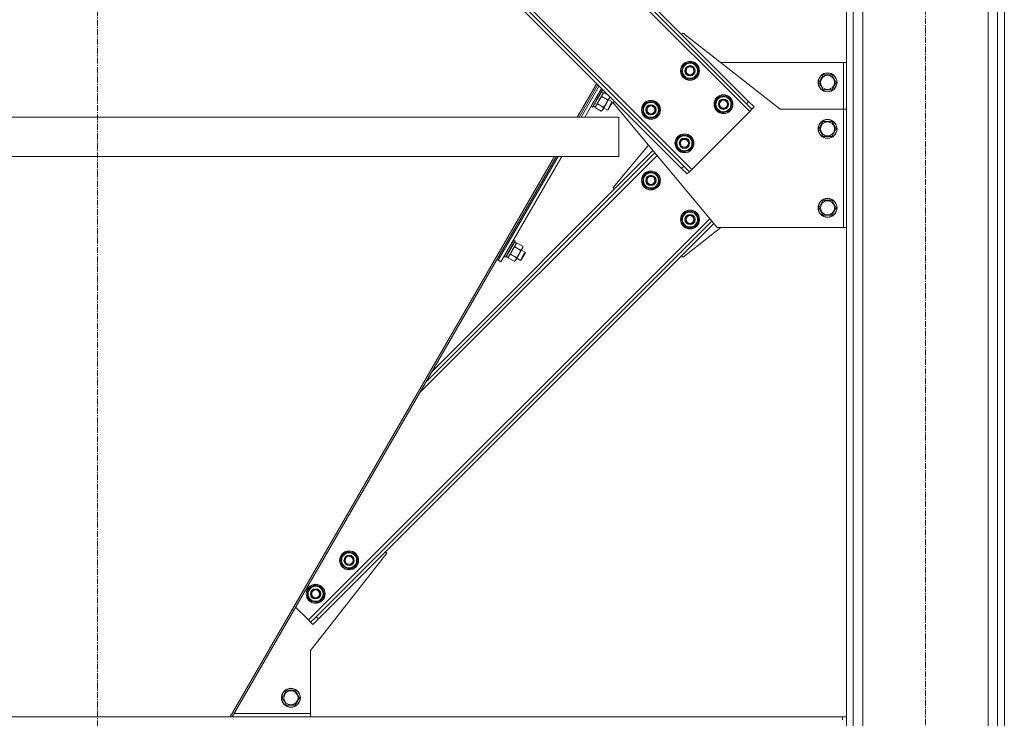
# Model space of a CAD drawing. Units: millimetres. Extents: x 0 to 24441, y -6 to 16800.
# Drawn here: x 11919 to 13167, y 9224 to 10110 of the extents above; entities that cross this region are included whole.
import ezdxf

# ---------------------------------------------------------------- set-up
doc = ezdxf.new("R2010")
doc.units = ezdxf.units.MM
doc.linetypes.add('K5LT_AXLED', pattern=[12, 7.5, -1.5, 1.5, -1.5])
doc.linetypes.add('K5LT_THIN', pattern=[0])
for name, color, linetype, true_color in [('OSI', 2, 'Continuous', 0xffff00), ('R', 1, 'Continuous', 0xff0000), ('WELDING', 7, 'Continuous', 0xffffff)]:
    doc.layers.add(name, color=color, linetype=linetype, true_color=true_color)

msp = doc.modelspace()

# ---------------------------------------------------------------- linework, layer by layer
at = {"layer": 'OSI', "color": 30, "linetype": 'K5LT_AXLED', "lineweight": 18, "true_color": 0xff8000}
for p, q in [((12017.6, 8986), (12017.6, 11008)), ((13066.9, 8076.2), (13066.9, 10760.2))]:
    msp.add_line(p, q, dxfattribs=at)
at = {"layer": 'R', "color": 7, "linetype": 'K5LT_THIN', "lineweight": 18}
for p, q in [((12966.9, 10666.2), (12966.9, 8166.2)), ((12975.4, 10666.2), (12975.4, 8166.2)), ((13158.4, 10666.2), (13158.4, 8166.2)), ((13166.9, 10666.2), (13166.9, 8166.2)), ((12987.4, 10651.2), (12987.4, 8166.2)), ((13146.4, 10651.2), (13146.4, 8166.2)), ((12285, 10552.6), (12844.3, 9993.3)), ((12294.9, 10548.4), (12840, 10003.2)), ((12297.7, 10551.2), (12842.9, 10006)), ((12211.4, 10479.1), (12770.7, 9919.8)), ((12215.7, 10469.2), (12760.8, 9924)), ((12212.9, 10466.3), (12758, 9921.2)), ((12758, 10090.9), (12759.8, 10092.7)), ((12759.8, 10092.7), (12882.9, 9996.2)), ((12758, 10042.1), (12760.9, 10052.7)), ((12760.9, 10052.7), (12771.4, 10055.5)), ((12771.4, 10055.5), (12775.3, 10051.6)), ((12775.3, 10051.6), (12779.2, 10047.8)), ((12779.2, 10047.8), (12776.4, 10037.2)), ((12778.4, 10048.6), (12778.4, 10048.6)), ((12778.5, 10045.2), (12779.1, 10045.4)), ((12778.9, 10046.5), (12779, 10046.5)), ((12962.9, 10055.2), (12807.6, 10055.2)), ((12962.9, 9996.2), (12962.9, 10055.2)), ((12962.9, 10055.2), (12966.9, 10055.2)), ((12761.9, 10038.2), (12758, 10042.1)), ((12765.8, 10034.3), (12761.9, 10038.2)), ((12776.4, 10037.2), (12765.8, 10034.3)), ((12931.9, 10030.2), (12937.4, 10039.7)), ((12937.4, 10039.7), (12948.3, 10039.7)), ((12948.3, 10039.7), (12953.8, 10030.2)), ((12625.7, 9986.2), (12650.4, 10028.8)), ((12628.2, 9986.2), (12652, 10027.2)), ((12630.5, 9986.2), (12653.4, 10025.8)), ((12630.5, 9986.2), (12653.4, 10025.8)), ((12635.2, 9986.2), (12656.4, 10022.8)), ((12655.5, 10020.7), (12649.4, 10010.3)), ((12657.1, 10019.7), (12651.1, 10009.3)), ((12657.3, 10019.4), (12651.4, 10009.2)), ((12655.5, 10020.7), (12655.1, 10020.7)), ((12655.5, 10020.7), (12657.1, 10019.7)), ((12657.1, 10019.7), (12657.3, 10019.4)), ((12934.6, 10025.4), (12931.9, 10030.2)), ((12937.4, 10020.7), (12934.6, 10025.4)), ((12948.3, 10020.7), (12937.4, 10020.7)), ((12953.8, 10030.2), (12948.3, 10020.7)), ((12649.4, 10010.3), (12643.4, 9999.9)), ((12651.1, 10009.3), (12645.1, 9998.9)), ((12651.4, 10009.2), (12645.4, 9998.9)), ((12658.8, 10017), (12648.3, 9998.8)), ((12656.6, 10018.3), (12658.8, 10017)), ((12664.2, 10008.1), (12657, 10012.2)), ((12659.7, 10017), (12658.3, 10016.1)), ((12665.6, 10013.6), (12659.7, 10017)), ((12666.3, 10010), (12662.2, 10002.9)), ((12665.2, 10008.1), (12669.9, 10005.4)), ((12666.9, 10011.1), (12666.3, 10010)), ((12666.9, 10012.3), (12666.9, 10011.1)), ((12800.4, 9999.7), (12803.3, 10010.3)), ((12803.3, 10010.3), (12813.9, 10013.1)), ((12813.9, 10013.1), (12817.8, 10009.2)), ((12817.8, 10009.2), (12821.6, 10005.3)), ((12820.9, 10006.2), (12820.8, 10006.2)), ((12643.4, 9999.9), (12643.3, 10000.2)), ((12643.4, 9999.9), (12645.1, 9998.9)), ((12645.1, 9998.9), (12645.4, 9998.9)), ((12646.1, 10000.1), (12648.3, 9998.8)), ((12648.8, 9998), (12648.8, 9999.7)), ((12655.9, 9993.8), (12648.8, 9998)), ((12658.7, 9998.6), (12651.5, 10002.8)), ((12655.9, 9993.8), (12657.4, 9994.7)), ((12658, 9995.8), (12657.4, 9994.7)), ((12662.2, 10002.9), (12658, 9995.8)), ((12659.2, 9997.7), (12663.9, 9995)), ((12668.4, 10002.8), (12663.9, 9995)), ((12663.9, 9995), (12664.9, 9995.6)), ((12668.6, 10002.1), (12664.9, 9995.6)), ((12669.9, 10005.4), (12668.4, 10002.8)), ((12669.9, 10004.2), (12668.6, 10002.1)), ((12669.9, 10005.4), (12669.9, 10004.2)), ((12671.4, 10004.3), (12673.1, 10006)), ((12802.9, 9846.2), (12671.4, 10004.3)), ((12708.5, 9992.6), (12711.4, 10003.2)), ((12711.4, 10003.2), (12721.9, 10006)), ((12721.9, 10006), (12725.8, 10002.1)), ((12725.8, 10002.1), (12729.7, 9998.3)), ((12729.7, 9998.3), (12726.9, 9987.7)), ((12728.9, 9999.1), (12728.9, 9999.1)), ((12729, 9995.7), (12729.6, 9995.9)), ((12729.4, 9997), (12729.5, 9997)), ((12804.3, 9995.8), (12800.4, 9999.7)), ((12808.2, 9991.9), (12804.3, 9995.8)), ((12818.8, 9994.7), (12808.2, 9991.9)), ((12821.6, 10005.3), (12818.8, 9994.7)), ((12820.9, 10002.8), (12821.5, 10002.9)), ((12821.3, 10004.1), (12821.4, 10004.1)), ((12842.9, 10006), (12840, 10003.2)), ((12847.1, 9996.1), (12840, 10003.2)), ((12842.9, 10006), (12849.9, 9999)), ((12847.1, 9996.1), (12844.3, 9993.3)), ((12849.9, 9999), (12847.1, 9996.1)), ((12882.9, 9996.2), (12962.9, 9996.2)), ((12962.9, 9996.2), (12962.9, 9846.2)), ((12962.9, 9996.2), (12966.9, 9996.2)), ((12678.2, 9986.2), (11356.3, 9986.2)), ((12678.2, 9936.2), (12678.2, 9986.2)), ((12678.2, 9936.2), (12678.2, 9986.2)), ((12712.4, 9988.7), (12708.5, 9992.6)), ((12716.3, 9984.8), (12712.4, 9988.7)), ((12726.9, 9987.7), (12716.3, 9984.8)), ((12844.3, 9993.3), (12770.7, 9919.8)), ((12931.9, 9971.2), (12937.4, 9980.7)), ((12937.4, 9961.7), (12931.9, 9971.2)), ((12937.4, 9980.7), (12948.3, 9980.7)), ((12948.3, 9980.7), (12953.8, 9971.2)), ((12953.8, 9971.2), (12948.3, 9961.7)), ((12750.9, 9950.2), (12753.8, 9960.8)), ((12753.8, 9960.8), (12764.4, 9963.6)), ((12764.4, 9963.6), (12768.3, 9959.7)), ((12768.3, 9959.7), (12772.1, 9955.8)), ((12771.4, 9956.7), (12771.3, 9956.7)), ((12942.9, 9961.7), (12937.4, 9961.7)), ((12948.3, 9961.7), (12942.9, 9961.7)), ((12721.6, 9943.8), (12441.7, 9663.8)), ((12715.9, 9950.7), (12671.4, 9897.1)), ((12754.8, 9946.3), (12750.9, 9950.2)), ((12758.7, 9942.4), (12754.8, 9946.3)), ((12769.3, 9945.2), (12758.7, 9942.4)), ((12772.1, 9955.8), (12769.3, 9945.2)), ((12771.4, 9953.3), (12772, 9953.4)), ((12771.8, 9954.6), (12771.9, 9954.6)), ((12678.2, 9936.2), (11356.3, 9936.2)), ((12185.9, 9226.2), (12596.8, 9936.2)), ((12188.3, 9226.2), (12599.3, 9936.2)), ((12726.8, 9937.7), (12426.1, 9637)), ((12724.2, 9940.7), (12433.9, 9650.4)), ((12525.5, 9804.7), (12601.6, 9936.2)), ((12525.5, 9804.7), (12601.6, 9936.2)), ((12529, 9802.7), (12606.2, 9936.2)), ((12760.8, 9924), (12758, 9921.2)), ((12765.1, 9914.1), (12758, 9921.2)), ((12760.8, 9924), (12767.9, 9916.9)), ((12770.7, 9919.8), (12767.9, 9916.9)), ((12708.5, 9908.8), (12712.4, 9912.7)), ((12711.4, 9898.2), (12708.5, 9908.8)), ((12712.4, 9912.7), (12716.3, 9916.5)), ((12716.3, 9916.5), (12726.9, 9913.7)), ((12726.9, 9913.7), (12729.7, 9903.1)), ((12767.9, 9916.9), (12765.1, 9914.1)), ((12671.4, 9897.1), (12673.1, 9895.3)), ((12721.9, 9895.3), (12711.4, 9898.2)), ((12719.4, 9896), (12719.5, 9895.4)), ((12720.7, 9895.7), (12720.7, 9895.6)), ((12725.8, 9899.2), (12721.9, 9895.3)), ((12722.8, 9896.1), (12722.8, 9896.2)), ((12729.7, 9903.1), (12725.8, 9899.2)), ((12931.9, 9871.2), (12937.4, 9880.7)), ((12937.4, 9861.7), (12931.9, 9871.2)), ((12937.4, 9880.7), (12948.3, 9880.7)), ((12948.3, 9880.7), (12953.8, 9871.2)), ((12953.8, 9871.2), (12948.3, 9861.7)), ((12793.6, 9857.4), (12285, 9348.8)), ((12758, 9859.3), (12761.9, 9863.2)), ((12760.9, 9848.7), (12758, 9859.3)), ((12761.9, 9863.2), (12765.8, 9867)), ((12765.8, 9867), (12776.4, 9864.2)), ((12776.4, 9864.2), (12779.2, 9853.6)), ((12942.9, 9861.7), (12937.4, 9861.7)), ((12948.3, 9861.7), (12942.9, 9861.7)), ((12796.1, 9854.3), (12294.9, 9353)), ((12798.7, 9851.2), (12297.7, 9350.2)), ((12759.8, 9808.7), (12807.6, 9846.2)), ((12771.4, 9845.8), (12760.9, 9848.7)), ((12768.9, 9846.5), (12769, 9846)), ((12770.2, 9846.2), (12770.2, 9846.1)), ((12775.3, 9849.7), (12771.4, 9845.8)), ((12772.3, 9846.6), (12772.3, 9846.7)), ((12779.2, 9853.6), (12775.3, 9849.7)), ((12962.9, 9846.2), (12802.9, 9846.2)), ((12966.9, 9846.2), (12962.9, 9846.2)), ((12539.2, 9819.9), (12533.2, 9809.5)), ((12540.9, 9818.9), (12534.9, 9808.5)), ((12548.6, 9826.6), (12538.1, 9808.4)), ((12545.3, 9830.3), (12539.2, 9819.9)), ((12546.9, 9829.3), (12540.9, 9818.9)), ((12547.1, 9829), (12541.1, 9818.8)), ((12545.3, 9830.3), (12544.9, 9830.3)), ((12545.3, 9830.3), (12546.9, 9829.3)), ((12546.4, 9827.9), (12548.6, 9826.6)), ((12554, 9817.7), (12546.8, 9821.8)), ((12546.9, 9829.3), (12547.1, 9829)), ((12549.5, 9826.6), (12548.1, 9825.7)), ((12556.7, 9822.4), (12549.5, 9826.6)), ((12556.1, 9819.6), (12552, 9812.5)), ((12556.7, 9820.7), (12556.1, 9819.6)), ((12556.7, 9822.4), (12556.7, 9820.7)), ((12533.2, 9809.5), (12533.1, 9809.8)), ((12533.2, 9809.5), (12534.9, 9808.5)), ((12534.9, 9808.5), (12535.2, 9808.5)), ((12541.1, 9818.8), (12535.2, 9808.5)), ((12535.9, 9809.7), (12538.1, 9808.4)), ((12538.5, 9807.6), (12538.6, 9809.3)), ((12545.7, 9803.4), (12538.5, 9807.6)), ((12548.5, 9808.2), (12541.3, 9812.3)), ((12552, 9812.5), (12547.8, 9805.4)), ((12549, 9807.3), (12553.7, 9804.6)), ((12558.2, 9812.4), (12553.7, 9804.6)), ((12558.4, 9811.7), (12554.7, 9805.2)), ((12555, 9817.7), (12559.7, 9815)), ((12559.7, 9815), (12558.2, 9812.4)), ((12559.7, 9813.8), (12558.4, 9811.7)), ((12559.7, 9815), (12559.7, 9813.8)), ((12758, 9810.5), (12759.8, 9808.7)), ((12525.5, 9804.7), (12523.8, 9805.7)), ((12529, 9802.7), (12525.5, 9804.7)), ((12545.7, 9803.4), (12547.2, 9804.3)), ((12547.8, 9805.4), (12547.2, 9804.3)), ((12553.7, 9804.6), (12554.7, 9805.2)), ((12384.3, 9433.3), (12287.9, 9310.2)), ((12329.9, 9431.1), (12333.8, 9435)), ((12333.8, 9435), (12344.4, 9432.2)), ((12344.4, 9432.2), (12347.2, 9421.6)), ((12382.6, 9435), (12384.3, 9433.3)), ((12326, 9427.3), (12329.9, 9431.1)), ((12328.8, 9416.7), (12326, 9427.3)), ((12347.2, 9421.6), (12343.3, 9417.7)), ((12339.4, 9413.8), (12328.8, 9416.7)), ((12336.9, 9414.5), (12337, 9413.9)), ((12338.2, 9414.2), (12338.2, 9414.1)), ((12343.3, 9417.7), (12339.4, 9413.8)), ((12340.3, 9414.6), (12340.3, 9414.7)), ((12283.6, 9384.8), (12287.5, 9388.7)), ((12286.4, 9374.2), (12283.6, 9384.8)), ((12287.5, 9388.7), (12291.3, 9392.6)), ((12291.3, 9392.6), (12301.9, 9389.8)), ((12301.9, 9389.8), (12304.8, 9379.2)), ((12297, 9371.4), (12286.4, 9374.2)), ((12294.4, 9372.1), (12294.6, 9371.5)), ((12295.7, 9371.7), (12295.8, 9371.6)), ((12300.9, 9375.3), (12297, 9371.4)), ((12297.9, 9372.2), (12297.8, 9372.2)), ((12304.8, 9379.2), (12300.9, 9375.3)), ((12285, 9348.8), (12268.7, 9365)), ((12287.8, 9345.9), (12285, 9348.8)), ((12287.8, 9345.9), (12294.9, 9353)), ((12290.6, 9343.1), (12287.8, 9345.9)), ((12297.7, 9350.2), (12290.6, 9343.1)), ((12297.7, 9350.2), (12294.9, 9353)), ((12287.9, 9310.2), (12287.9, 9230.2)), ((12251.9, 9250.2), (12257.4, 9259.7)), ((12257.4, 9259.7), (12268.3, 9259.7)), ((12268.3, 9259.7), (12273.8, 9250.2)), ((12254.6, 9245.4), (12251.9, 9250.2)), ((12257.4, 9240.7), (12254.6, 9245.4)), ((12273.8, 9250.2), (12268.3, 9240.7)), ((12268.3, 9240.7), (12257.4, 9240.7)), ((11071.9, 9226.2), (12961.9, 9226.2)), ((12287.9, 9230.2), (12190.7, 9230.2)), ((12287.9, 9230.2), (12287.9, 9226.2)), ((12961.9, 9222.2), (12961.9, 9226.2)), ((12966.9, 9226.2), (12961.9, 9226.2))]:
    msp.add_line(p, q, dxfattribs=at)
for centre, radius in [((12768.6, 10044.9), 12), ((12768.6, 10044.9), 11.8), ((12768.6, 10044.9), 6.5), ((12768.6, 10044.9), 6), ((12768.6, 10044.9), 5), ((12942.9, 10030.2), 12), ((12942.9, 10030.2), 11.8), ((12942.9, 10030.2), 8.97), ((12719.1, 9995.4), 12), ((12719.1, 9995.4), 11.8), ((12811, 10002.5), 12), ((12811, 10002.5), 11.8), ((12811, 10002.5), 6.5), ((12811, 10002.5), 6), ((12811, 10002.5), 5), ((12719.1, 9995.4), 6.5), ((12719.1, 9995.4), 6), ((12719.1, 9995.4), 5), ((12942.9, 9971.2), 12), ((12942.9, 9971.2), 11.8), ((12942.9, 9971.2), 8.97), ((12761.5, 9953), 12), ((12761.5, 9953), 11.8), ((12761.5, 9953), 6.5), ((12761.5, 9953), 6), ((12761.5, 9953), 5), ((12719.1, 9905.9), 12), ((12719.1, 9905.9), 11.8), ((12719.1, 9905.9), 6.5), ((12719.1, 9905.9), 6), ((12719.1, 9905.9), 5), ((12942.9, 9871.2), 12), ((12942.9, 9871.2), 11.8), ((12942.9, 9871.2), 8.97), ((12768.6, 9856.4), 12), ((12768.6, 9856.4), 11.8), ((12768.6, 9856.4), 6.5), ((12768.6, 9856.4), 6), ((12768.6, 9856.4), 5), ((12336.6, 9424.4), 12), ((12336.6, 9424.4), 11.8), ((12336.6, 9424.4), 6.5), ((12336.6, 9424.4), 6), ((12336.6, 9424.4), 5), ((12294.2, 9382), 12), ((12294.2, 9382), 11.8), ((12294.2, 9382), 6.5), ((12294.2, 9382), 6), ((12294.2, 9382), 5), ((12262.9, 9250.2), 12), ((12262.9, 9250.2), 11.8), ((12262.9, 9250.2), 8.97)]:
    msp.add_circle(centre, radius, dxfattribs=at)
for centre, radius, start, end in [((12768.6, 10044.9), 10.5, 139.7912, 190.2088), ((12768.6, 10044.9), 9.5, 45, 225), ((12768.6, 10044.9), 10.5, 79.7912, 130.2088), ((12768.6, 10044.9), 9.5, 225, 45), ((12768.6, 10044.9), 10.5, 20.5324, 70.2088), ((12768.6, 10044.9), 10.5, 319.7912, 2.3589), ((12768.6, 10044.9), 10.5, 2.3589, 8.8105), ((12768.6, 10044.9), 10.5, 199.7912, 250.2088), ((12768.6, 10044.9), 10.5, 259.7912, 310.2088), ((12811, 10002.5), 10.5, 139.7912, 190.2088), ((12811, 10002.5), 9.5, 45, 225), ((12811, 10002.5), 10.5, 79.7912, 130.2088), ((12811, 10002.5), 9.5, 225, 45), ((12811, 10002.5), 10.5, 20.5324, 70.2088), ((12719.1, 9995.4), 10.5, 139.7912, 190.2088), ((12719.1, 9995.4), 9.5, 45, 225), ((12719.1, 9995.4), 10.5, 79.7912, 130.2088), ((12719.1, 9995.4), 9.5, 225, 45), ((12719.1, 9995.4), 10.5, 20.5324, 70.2088), ((12719.1, 9995.4), 10.5, 319.7912, 2.3589), ((12719.1, 9995.4), 10.5, 2.3589, 8.8105), ((12811, 10002.5), 10.5, 199.7912, 250.2088), ((12811, 10002.5), 10.5, 259.7912, 310.2088), ((12811, 10002.5), 10.5, 319.7912, 2.3589), ((12811, 10002.5), 10.5, 2.3589, 8.8105), ((12719.1, 9995.4), 10.5, 199.7912, 250.2088), ((12719.1, 9995.4), 10.5, 259.7912, 310.2088), ((12761.5, 9953), 10.5, 139.7912, 190.2088), ((12761.5, 9953), 9.5, 45, 225), ((12761.5, 9953), 10.5, 79.7912, 130.2088), ((12761.5, 9953), 9.5, 225, 45), ((12761.5, 9953), 10.5, 20.5324, 70.2088), ((12761.5, 9953), 10.5, 199.7912, 250.2088), ((12761.5, 9953), 10.5, 259.7912, 310.2088), ((12761.5, 9953), 10.5, 319.7912, 2.3589), ((12761.5, 9953), 10.5, 2.3589, 8.8105), ((12719.1, 9905.9), 10.5, 169.7912, 220.2088), ((12719.1, 9905.9), 10.5, 109.7912, 160.2088), ((12719.1, 9905.9), 9.5, 135, 315), ((12719.1, 9905.9), 9.5, 315, 135), ((12719.1, 9905.9), 10.5, 49.7912, 100.2088), ((12719.1, 9905.9), 10.5, 349.7912, 40.2088), ((12719.1, 9905.9), 10.5, 229.7912, 272.3589), ((12719.1, 9905.9), 10.5, 272.3589, 278.8105), ((12719.1, 9905.9), 10.5, 290.5324, 340.2088), ((12768.6, 9856.4), 10.5, 169.7912, 220.2088), ((12768.6, 9856.4), 10.5, 109.7912, 160.2088), ((12768.6, 9856.4), 9.5, 135, 315), ((12768.6, 9856.4), 9.5, 315, 135), ((12768.6, 9856.4), 10.5, 49.7912, 100.2088), ((12768.6, 9856.4), 10.5, 349.7912, 40.2088), ((12768.6, 9856.4), 10.5, 229.7912, 272.3589), ((12768.6, 9856.4), 10.5, 272.3589, 278.8105), ((12768.6, 9856.4), 10.5, 290.5324, 340.2088), ((12336.6, 9424.4), 10.5, 109.7912, 160.2088), ((12336.6, 9424.4), 9.5, 315, 135), ((12336.6, 9424.4), 10.5, 49.7912, 100.2088), ((12336.6, 9424.4), 10.5, 169.7912, 220.2088), ((12336.6, 9424.4), 9.5, 135, 315), ((12336.6, 9424.4), 10.5, 290.5324, 340.2088), ((12336.6, 9424.4), 10.5, 349.7912, 40.2088), ((12336.6, 9424.4), 10.5, 229.7912, 272.3589), ((12336.6, 9424.4), 10.5, 272.3589, 278.8105), ((12294.2, 9382), 10.5, 169.7912, 220.2088), ((12294.2, 9382), 10.5, 109.7912, 160.2088), ((12294.2, 9382), 9.5, 135, 315), ((12294.2, 9382), 9.5, 315, 135), ((12294.2, 9382), 10.5, 49.7912, 100.2088), ((12294.2, 9382), 10.5, 349.7912, 40.2088), ((12294.2, 9382), 10.5, 229.7912, 272.3589), ((12294.2, 9382), 10.5, 272.3589, 278.8105), ((12294.2, 9382), 10.5, 290.5324, 340.2088)]:
    msp.add_arc(centre, radius, start, end, dxfattribs=at)
at = {"layer": 'WELDING', "color": 7, "linetype": 'K5LT_THIN', "lineweight": 18}
for p, q in [((12652.7, 10006.3), (12652, 10004.5)), ((12653.5, 10007.9), (12652.7, 10006.3)), ((12654.5, 10009.5), (12653.5, 10007.9)), ((12655.7, 10010.9), (12654.5, 10009.5)), ((12657, 10012.2), (12655.7, 10010.9)), ((12666.3, 10010), (12666.6, 10010.7)), ((12666.6, 10010.7), (12666.8, 10011.5)), ((12666.8, 10011.5), (12666.9, 10012.3)), ((12652, 10004.5), (12651.5, 10002.8)), ((12544.3, 9819.1), (12543.3, 9817.5)), ((12545.5, 9820.5), (12544.3, 9819.1)), ((12546.8, 9821.8), (12545.5, 9820.5)), ((12541.8, 9814.1), (12541.3, 9812.3)), ((12542.5, 9815.9), (12541.8, 9814.1)), ((12543.3, 9817.5), (12542.5, 9815.9))]:
    msp.add_line(p, q, dxfattribs=at)
for points, knots in [([(12659.7, 10017), (12659.4, 10016.8), (12659, 10016.5), (12658.5, 10016.1), (12658.3, 10015.9), (12658.1, 10015.6), (12657.8, 10015.4), (12657.6, 10015.1), (12657.5, 10014.8), (12657.4, 10014.5), (12657.2, 10014.2), (12657.1, 10013.7), (12657, 10013.1), (12657, 10012.5), (12657, 10012.2)], [0, 0, 0, 0, 2.72415, 3.912285, 4.716446, 5.530362, 6.353984, 7.500189, 8.40607, 9.211142, 9.998759, 11.128707, 12.847273, 15, 15, 15, 15]), ([(12662.2, 10002.9), (12662.3, 10003.1), (12662.4, 10003.4), (12662.7, 10003.9), (12662.9, 10004.4), (12663.1, 10004.8), (12663.3, 10005.2), (12663.3, 10005.4), (12663.4, 10005.6), (12663.5, 10005.7), (12663.5, 10005.9), (12663.6, 10006), (12663.6, 10006.2), (12663.7, 10006.4), (12663.8, 10006.8), (12663.9, 10007.1), (12664, 10007.4), (12664.1, 10007.6), (12664.1, 10007.8), (12664.2, 10008), (12664.2, 10008.1)], [0, 0, 0, 0, 0.426692, 0.853385, 1.280077, 1.70677, 1.976977, 2.112081, 2.247185, 2.382289, 2.517392, 2.652496, 2.7876, 2.975699, 3.163798, 3.539996, 3.728096, 3.916195, 4.104294, 4.292393, 4.292393, 4.292393, 4.292393]), ([(12664.2, 10008.1), (12664.5, 10008.3), (12664.9, 10008.5), (12665.4, 10008.9), (12665.7, 10009.2), (12666, 10009.5), (12666.1, 10009.8), (12666.3, 10010), (12666.3, 10010)], [0, 0, 0, 0, 2.905563, 4.375924, 5.898957, 7.070455, 8.236228, 9, 9, 9, 9]), ([(12651.5, 10002.8), (12651.2, 10002.6), (12650.7, 10002.3), (12650.3, 10001.9), (12650, 10001.6), (12649.8, 10001.4), (12649.6, 10001.1), (12649.4, 10000.8), (12649.2, 10000.5), (12649.1, 10000.2), (12649, 9999.9), (12648.9, 9999.5), (12648.8, 9998.8), (12648.8, 9998.3), (12648.8, 9998)], [0, 0, 0, 0, 2.72415, 3.912285, 4.716446, 5.530362, 6.353984, 7.500189, 8.40607, 9.211142, 9.998759, 11.128707, 12.847273, 15, 15, 15, 15]), ([(12655.9, 9993.8), (12656.2, 9994), (12656.6, 9994.3), (12657.1, 9994.7), (12657.5, 9995), (12657.7, 9995.3), (12657.9, 9995.6), (12658, 9995.7), (12658, 9995.8)], [0, 0, 0, 0, 2.905563, 4.375924, 5.898957, 7.070455, 8.236228, 9, 9, 9, 9]), ([(12658, 9995.8), (12658.1, 9995.9), (12658.2, 9996.1), (12658.4, 9996.5), (12658.5, 9996.8), (12658.6, 9997.3), (12658.7, 9997.9), (12658.7, 9998.4), (12658.7, 9998.6)], [0, 0, 0, 0, 1.192024, 2.404251, 3.60809, 4.765234, 6.955738, 9, 9, 9, 9]), ([(12658.7, 9998.6), (12658.8, 9998.7), (12659, 9998.9), (12659.2, 9999.1), (12659.5, 9999.4), (12659.7, 9999.7), (12660, 9999.9), (12660.1, 10000.1), (12660.3, 10000.3), (12660.4, 10000.4), (12660.6, 10000.6), (12660.7, 10000.8), (12661, 10001.2), (12661.4, 10001.7), (12661.8, 10002.3), (12662.1, 10002.7), (12662.2, 10002.9)], [0, 0, 0, 0, 0.294719, 0.589439, 0.884158, 1.178877, 1.396237, 1.613598, 1.830958, 1.939638, 2.048318, 2.328827, 2.609337, 3.170356, 3.731374, 4.292393, 4.292393, 4.292393, 4.292393]), ([(12549.5, 9826.6), (12549.2, 9826.4), (12548.8, 9826.1), (12548.3, 9825.7), (12548.1, 9825.5), (12547.8, 9825.2), (12547.6, 9825), (12547.4, 9824.7), (12547.3, 9824.4), (12547.2, 9824.1), (12547, 9823.7), (12546.9, 9823.3), (12546.8, 9822.7), (12546.8, 9822.1), (12546.8, 9821.8)], [0, 0, 0, 0, 2.72415, 3.912285, 4.716446, 5.530362, 6.353984, 7.500189, 8.40607, 9.211142, 9.998759, 11.128707, 12.847273, 15, 15, 15, 15]), ([(12554, 9817.7), (12554.3, 9817.8), (12554.7, 9818.1), (12555.2, 9818.5), (12555.5, 9818.8), (12555.8, 9819.1), (12555.9, 9819.4), (12556, 9819.6), (12556.1, 9819.6)], [0, 0, 0, 0, 2.905563, 4.375924, 5.898957, 7.070455, 8.236228, 9, 9, 9, 9]), ([(12556.1, 9819.6), (12556.1, 9819.7), (12556.3, 9820), (12556.4, 9820.3), (12556.5, 9820.7), (12556.6, 9821.1), (12556.7, 9821.7), (12556.7, 9822.2), (12556.7, 9822.4)], [0, 0, 0, 0, 1.192024, 2.404251, 3.60809, 4.765234, 6.955738, 9, 9, 9, 9]), ([(12541.3, 9812.3), (12541, 9812.2), (12540.5, 9811.9), (12540.1, 9811.5), (12539.8, 9811.2), (12539.6, 9811), (12539.4, 9810.7), (12539.2, 9810.4), (12539, 9810.1), (12538.9, 9809.8), (12538.8, 9809.5), (12538.7, 9809.1), (12538.6, 9808.4), (12538.5, 9807.9), (12538.5, 9807.6)], [0, 0, 0, 0, 2.72415, 3.912285, 4.716446, 5.530362, 6.353984, 7.500189, 8.40607, 9.211142, 9.998759, 11.128707, 12.847273, 15, 15, 15, 15]), ([(12547.8, 9805.4), (12547.9, 9805.5), (12548, 9805.7), (12548.2, 9806.1), (12548.3, 9806.4), (12548.4, 9806.9), (12548.5, 9807.5), (12548.5, 9808), (12548.5, 9808.2)], [0, 0, 0, 0, 1.192024, 2.404251, 3.60809, 4.765234, 6.955738, 9, 9, 9, 9]), ([(12548.5, 9808.2), (12548.6, 9808.3), (12548.8, 9808.5), (12549, 9808.7), (12549.3, 9809), (12549.5, 9809.3), (12549.7, 9809.5), (12549.9, 9809.7), (12550.1, 9809.9), (12550.2, 9810), (12550.3, 9810.2), (12550.5, 9810.4), (12550.8, 9810.8), (12551.2, 9811.3), (12551.6, 9811.9), (12551.8, 9812.3), (12552, 9812.5)], [0, 0, 0, 0, 0.294719, 0.589439, 0.884158, 1.178877, 1.396237, 1.613598, 1.830958, 1.939638, 2.048318, 2.328827, 2.609337, 3.170356, 3.731374, 4.292393, 4.292393, 4.292393, 4.292393]), ([(12552, 9812.5), (12552.1, 9812.7), (12552.2, 9813), (12552.5, 9813.5), (12552.7, 9814), (12552.9, 9814.4), (12553.1, 9814.8), (12553.1, 9815), (12553.2, 9815.1), (12553.3, 9815.3), (12553.3, 9815.5), (12553.4, 9815.6), (12553.4, 9815.8), (12553.5, 9816), (12553.6, 9816.3), (12553.7, 9816.7), (12553.8, 9817), (12553.9, 9817.2), (12553.9, 9817.4), (12554, 9817.6), (12554, 9817.7)], [0, 0, 0, 0, 0.426692, 0.853385, 1.280077, 1.70677, 1.976977, 2.112081, 2.247185, 2.382289, 2.517392, 2.652496, 2.7876, 2.975699, 3.163798, 3.539996, 3.728096, 3.916195, 4.104294, 4.292393, 4.292393, 4.292393, 4.292393]), ([(12545.7, 9803.4), (12546, 9803.6), (12546.4, 9803.9), (12546.9, 9804.3), (12547.3, 9804.6), (12547.5, 9804.9), (12547.7, 9805.2), (12547.8, 9805.3), (12547.8, 9805.4)], [0, 0, 0, 0, 2.905563, 4.375924, 5.898957, 7.070455, 8.236228, 9, 9, 9, 9])]:
    msp.add_open_spline(points, degree=3, knots=knots, dxfattribs=at)

doc.saveas('drawing.dxf')
